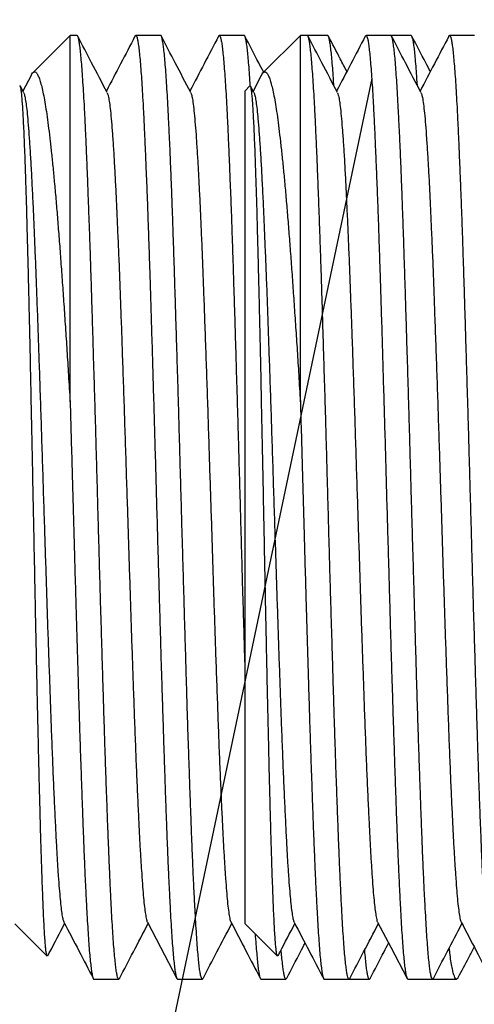
# Model space of a CAD drawing. Extents: x 0 to 1435, y 0 to 688.
# Drawn here: x 57 to 107, y 353 to 460 of the extents above; entities that cross this region are included whole.
import ezdxf

# ---------------------------------------------------------------- set-up
doc = ezdxf.new("R2010")
doc.units = 0
doc.linetypes.add('SLD-CONTINUE', pattern=[0])
doc.layers.get('0').update_dxf_attribs({"linetype": 'CONTINUOUS'})
doc.layers.add('DESSIN_INFRAROUGE', color=7, linetype='SLD-CONTINUE')
doc.styles.add('SLDTEXTSTYLE0', font='TXT', dxfattribs={"width": 0.605})
doc.dimstyles.new('SLDDIMSTYLE0', dxfattribs={"dimtxt": 38.52478, "dimasz": 30, "dimexe": 0, "dimexo": 0.0625, "dimgap": 9.631195, "dimtad": 1, "dimdec": 0, "dimrnd": 1e-09, "dimzin": 12, "dimtxsty": 'SLDTEXTSTYLE0', "dimsah": 1, "dimcen": 0.09, "dimazin": 3, "dimtfac": 1, "dimtofl": 0, "dimtmove": 0, "dimatfit": 3, "dimtolj": 1, "dimtzin": 12})
doc.dimstyles.new('SLDDIMSTYLE1', dxfattribs={"dimtxt": 0, "dimasz": 30, "dimexe": 0, "dimexo": 0.0625, "dimgap": 0, "dimtad": 0, "dimtih": 1, "dimtoh": 1, "dimdec": 0, "dimrnd": 1e-09, "dimzin": 0, "dimtxsty": 'STANDARD', "dimblk1": 'NONE', "dimblk2": 'NONE', "dimsah": 1, "dimcen": 0.09, "dimazin": 3, "dimtfac": 30, "dimtdec": 0, "dimtofl": 0, "dimtmove": 0, "dimatfit": 3, "dimtolj": 1, "dimtzin": 0})

# ---------------------------------------------------------------- blocks, each defined once
blk = doc.blocks.new('_D')
at = {"layer": 'DESSIN_INFRAROUGE'}
for p, q in [((1435.43, 672.27), (1435.43, 260.72)), ((48.32, 359.97), (48.32, 260.72)), ((1435.43, 265.72), (48.32, 265.72))]:
    blk.add_line(p, q, dxfattribs=at)
for points in [[(48.32, 265.72), (78.32, 258.22), (78.32, 273.22)], [(1435.43, 265.72), (1405.43, 273.22), (1405.43, 258.22)]]:
    blk.add_solid(points, dxfattribs=at)
at = {"layer": 'DESSIN_INFRAROUGE', "insert": (680.14, 316.88, 0.5), "char_height": 39.688, "attachment_point": 1, "style": 'SLDTEXTSTYLE0'}
blk.add_mtext('277', dxfattribs=at)
blk = doc.blocks.new('_NONE')

msp = doc.modelspace()

# ---------------------------------------------------------------- linework, layer by layer
at = {"color": 7, "linetype": 'SLD-CONTINUE'}
for p, q in [((62.82, 458.72), (58.76, 454.66)), ((63.58, 458.72), (62.82, 458.72)), ((62.82, 418.91), (62.82, 458.72)), ((72.65, 458.72), (69.95, 458.72)), ((81.72, 458.72), (79.02, 458.72)), ((87.82, 458.72), (83.76, 454.66)), ((88.58, 458.72), (87.82, 458.72)), ((87.82, 418.91), (87.82, 458.72)), ((90.79, 458.72), (88.58, 458.72)), ((97.65, 458.72), (94.95, 458.72)), ((99.86, 458.72), (97.65, 458.72)), ((106.72, 458.72), (104.02, 458.72)), ((58.58, 454.38), (57.69, 452.68)), ((83.58, 454.38), (82.69, 452.68)), ((57.78, 452.52), (57.42, 453.22)), ((82.35, 453.24), (81.82, 452.72)), ((81.82, 362.22), (81.82, 452.72)), ((82.78, 452.52), (82.42, 453.22)), ((56.82, 362.22), (60.33, 358.71)), ((81.82, 362.22), (85.33, 358.71)), ((65.42, 356.22), (68.11, 356.22)), ((74.49, 356.22), (77.18, 356.22)), ((83.56, 356.22), (86.25, 356.22)), ((90.42, 356.22), (93.11, 356.22)), ((93.14, 356.22), (95.32, 356.22)), ((99.49, 356.22), (102.18, 356.22)), ((102.19, 356.22), (104.79, 356.22))]:
    msp.add_line(p, q, dxfattribs=at)
for points in [[(71.21, 362.42), (72.64, 359.68), (74.41, 356.3)], [(96.21, 362.42), (97.64, 359.68), (99.41, 356.3)]]:
    msp.add_lwpolyline(points, dxfattribs=at)
for points, knots in [([(68.19, 356.3), (68.19, 356.29), (68.16, 356.21), (68.1, 356.2), (68.02, 356.29), (67.94, 356.55), (67.86, 356.97), (67.78, 357.55), (67.7, 358.3), (67.61, 359.2), (67.53, 360.25), (67.45, 361.43), (67.37, 362.76), (67.29, 364.25), (67.21, 365.9), (67.13, 367.66), (67.05, 369.53), (66.97, 371.5), (66.89, 373.6), (66.81, 375.83), (66.72, 378.19), (66.64, 380.61), (66.56, 383.1), (66.48, 385.63), (66.4, 388.26), (66.32, 390.98), (66.24, 393.78), (66.15, 396.59), (66.07, 399.41), (65.99, 402.23), (65.91, 405.09), (65.83, 407.99), (65.75, 410.91), (65.67, 413.8), (65.59, 416.63), (65.51, 419.42), (65.42, 422.19), (65.34, 424.94), (65.26, 427.66), (65.18, 430.29), (65.1, 432.82), (65.02, 435.25), (64.94, 437.62), (64.85, 439.92), (64.77, 442.13), (64.69, 444.21), (64.61, 446.15), (64.53, 447.96), (64.45, 449.65), (64.37, 451.23), (64.29, 452.69), (64.2, 453.98), (64.12, 455.11), (64.04, 456.09), (63.96, 456.93), (63.88, 457.61), (63.8, 458.14), (63.72, 458.5), (63.64, 458.7), (63.6, 458.7), (63.58, 458.7)], [0, 0, 0, 0, 0.001263, 0.019115, 0.036464, 0.053826, 0.071174, 0.089027, 0.106893, 0.124746, 0.142094, 0.159456, 0.176805, 0.194657, 0.212524, 0.230377, 0.247725, 0.265087, 0.282436, 0.300288, 0.318155, 0.336008, 0.353356, 0.370718, 0.388067, 0.405919, 0.423786, 0.441639, 0.458987, 0.476349, 0.493698, 0.51155, 0.529417, 0.54727, 0.564618, 0.58198, 0.599329, 0.617181, 0.635048, 0.652901, 0.670249, 0.687611, 0.70496, 0.722812, 0.740679, 0.758531, 0.77588, 0.793242, 0.81059, 0.828443, 0.84631, 0.864162, 0.88151, 0.898872, 0.916221, 0.934073, 0.95194, 0.969793, 0.987141, 1, 1, 1, 1]), ([(66.85, 452.51), (66.29, 453.59), (65.22, 455.63), (64.16, 457.67), (63.66, 458.63)], [0, 0, 0, 0, 0.530069, 1, 1, 1, 1]), ([(69.86, 458.63), (69.35, 457.64), (68.31, 455.65), (67.28, 453.67), (66.76, 452.68)], [0, 0, 0, 0, 0.500634, 1, 1, 1, 1]), ([(69.87, 458.62), (69.89, 458.66), (69.94, 458.75), (70.01, 458.7), (70.09, 458.51), (70.17, 458.15), (70.25, 457.64), (70.33, 456.96), (70.41, 456.11), (70.5, 455.12), (70.58, 453.98), (70.66, 452.72), (70.74, 451.3), (70.82, 449.72), (70.9, 448), (70.98, 446.16), (71.06, 444.22), (71.15, 442.18), (71.23, 440.01), (71.31, 437.72), (71.39, 435.31), (71.48, 432.61), (71.57, 429.6), (71.68, 426.24), (71.78, 422.76), (71.88, 419.21), (71.99, 415.62), (72.09, 411.98), (72.19, 408.3), (72.29, 404.88), (72.38, 401.76), (72.46, 398.94), (72.54, 396.13), (72.62, 393.32), (72.7, 390.53), (72.79, 387.83), (72.87, 385.21), (72.95, 382.68), (73.03, 380.21), (73.11, 377.8), (73.19, 375.46), (73.27, 373.25), (73.35, 371.17), (73.43, 369.22), (73.51, 367.37), (73.6, 365.62), (73.68, 364), (73.76, 362.53), (73.84, 361.22), (73.92, 360.07), (74, 359.05), (74.08, 358.17), (74.17, 357.45), (74.25, 356.89), (74.33, 356.5), (74.41, 356.26), (74.46, 356.23), (74.49, 356.22)], [0, 0, 0, 0, 0.012159, 0.030006, 0.047349, 0.064706, 0.082049, 0.099896, 0.117757, 0.135604, 0.152948, 0.170304, 0.187647, 0.205494, 0.223356, 0.241203, 0.258546, 0.275902, 0.293246, 0.311093, 0.328954, 0.346801, 0.368981, 0.391162, 0.413803, 0.436445, 0.458626, 0.480806, 0.503448, 0.52609, 0.543433, 0.560789, 0.578133, 0.59598, 0.613841, 0.631688, 0.649031, 0.666388, 0.683731, 0.701578, 0.719439, 0.737286, 0.754629, 0.771986, 0.789329, 0.807176, 0.825038, 0.842885, 0.860228, 0.877584, 0.894928, 0.912774, 0.930636, 0.948483, 0.965826, 0.983183, 1, 1, 1, 1]), ([(77.26, 356.31), (77.24, 356.27), (77.19, 356.19), (77.12, 356.25), (77.04, 356.45), (76.95, 356.83), (76.87, 357.37), (76.79, 358.07), (76.71, 358.9), (76.63, 359.9), (76.55, 361.05), (76.47, 362.37), (76.39, 363.82), (76.3, 365.4), (76.22, 367.09), (76.14, 368.92), (76.06, 370.89), (75.98, 373), (75.9, 375.2), (75.82, 377.48), (75.74, 379.83), (75.65, 382.29), (75.57, 384.85), (75.49, 387.52), (75.41, 390.22), (75.33, 392.95), (75.25, 395.69), (75.17, 398.5), (75.09, 401.37), (75, 404.28), (74.92, 407.18), (74.84, 410.05), (74.76, 412.88), (74.68, 415.73), (74.6, 418.57), (74.52, 421.41), (74.43, 424.17), (74.35, 426.86), (74.27, 429.46), (74.19, 432.02), (74.11, 434.52), (74.03, 436.96), (73.95, 439.28), (73.87, 441.48), (73.79, 443.56), (73.71, 445.54), (73.63, 447.42), (73.54, 449.19), (73.46, 450.81), (73.38, 452.27), (73.3, 453.58), (73.22, 454.77), (73.14, 455.81), (73.06, 456.71), (72.97, 457.44), (72.89, 458), (72.81, 458.41), (72.73, 458.64), (72.68, 458.74), (72.65, 458.72), (72.65, 458.71)], [0, 0, 0, 0, 0.013457, 0.030804, 0.048654, 0.066519, 0.084369, 0.101715, 0.119075, 0.136421, 0.154272, 0.172136, 0.189987, 0.207333, 0.224693, 0.242039, 0.259889, 0.277754, 0.295604, 0.312951, 0.330311, 0.347657, 0.365507, 0.383372, 0.401222, 0.418568, 0.435928, 0.453274, 0.471125, 0.488989, 0.506839, 0.524186, 0.541545, 0.558892, 0.576742, 0.594606, 0.612457, 0.629803, 0.647163, 0.664509, 0.682359, 0.700224, 0.718074, 0.73542, 0.75278, 0.770127, 0.787977, 0.805842, 0.823692, 0.841038, 0.858398, 0.875744, 0.893595, 0.911459, 0.92931, 0.946656, 0.964016, 0.981362, 0.999212, 1, 1, 1, 1]), ([(75.92, 452.51), (75.36, 453.59), (74.29, 455.64), (73.23, 457.68), (72.73, 458.64)], [0, 0, 0, 0, 0.529594, 1, 1, 1, 1]), ([(78.94, 458.63), (78.42, 457.64), (77.38, 455.66), (76.35, 453.67), (75.83, 452.68)], [0, 0, 0, 0, 0.50108, 1, 1, 1, 1]), ([(78.94, 458.63), (78.95, 458.64), (78.98, 458.73), (79.04, 458.73), (79.12, 458.63), (79.2, 458.35), (79.28, 457.92), (79.36, 457.33), (79.44, 456.57), (79.52, 455.65), (79.61, 454.58), (79.69, 453.37), (79.77, 452.04), (79.85, 450.55), (79.93, 448.91), (80.01, 447.12), (80.09, 445.22), (80.17, 443.22), (80.26, 441.13), (80.34, 438.91), (80.42, 436.57), (80.5, 434.12), (80.58, 431.6), (80.66, 429.03), (80.74, 426.42), (80.82, 423.73), (80.9, 420.95), (80.99, 418.11), (81.07, 415.26), (81.15, 412.41), (81.23, 409.58), (81.31, 406.71), (81.39, 403.81), (81.47, 400.9), (81.55, 398.04), (81.64, 395.23), (81.72, 392.49), (81.78, 390.39), (81.81, 389.22), (81.82, 388.92)], [0, 0, 0, 0, 0.004563, 0.033168, 0.061751, 0.089526, 0.117323, 0.145099, 0.173681, 0.202287, 0.230869, 0.258644, 0.286441, 0.314217, 0.342799, 0.371405, 0.399988, 0.427763, 0.45556, 0.483336, 0.511918, 0.540524, 0.569106, 0.596882, 0.624679, 0.652455, 0.681037, 0.709643, 0.738225, 0.766001, 0.793798, 0.821573, 0.850156, 0.878761, 0.907344, 0.935119, 0.962916, 0.990692, 1, 1, 1, 1]), ([(82.39, 453.25), (82.36, 453.65), (82.31, 454.48), (82.23, 455.53), (82.15, 456.46), (82.07, 457.22), (81.99, 457.84), (81.91, 458.3), (81.82, 458.6), (81.76, 458.73), (81.73, 458.71), (81.72, 458.7)], [0, 0, 0, 0, 0.114954, 0.237394, 0.356378, 0.475454, 0.594438, 0.716878, 0.839418, 0.961859, 1, 1, 1, 1]), ([(83.84, 454.73), (83.66, 455.07), (82.98, 456.37), (82.3, 457.67), (81.8, 458.63)], [0, 0, 0, 0, 0.263222, 1, 1, 1, 1]), ([(93.19, 356.3), (93.19, 356.29), (93.16, 356.21), (93.1, 356.2), (93.02, 356.29), (92.94, 356.55), (92.86, 356.97), (92.78, 357.55), (92.7, 358.3), (92.61, 359.2), (92.53, 360.25), (92.45, 361.43), (92.37, 362.76), (92.29, 364.25), (92.21, 365.9), (92.13, 367.66), (92.05, 369.53), (91.97, 371.5), (91.89, 373.6), (91.81, 375.83), (91.72, 378.19), (91.64, 380.61), (91.56, 383.1), (91.48, 385.63), (91.4, 388.26), (91.32, 390.98), (91.24, 393.78), (91.15, 396.59), (91.07, 399.41), (90.99, 402.23), (90.91, 405.09), (90.83, 407.99), (90.75, 410.91), (90.67, 413.8), (90.59, 416.63), (90.51, 419.42), (90.42, 422.19), (90.34, 424.94), (90.26, 427.66), (90.18, 430.29), (90.1, 432.82), (90.02, 435.25), (89.94, 437.62), (89.85, 439.92), (89.77, 442.13), (89.69, 444.21), (89.61, 446.15), (89.53, 447.96), (89.45, 449.65), (89.37, 451.23), (89.29, 452.69), (89.2, 453.98), (89.12, 455.11), (89.04, 456.09), (88.96, 456.93), (88.88, 457.61), (88.8, 458.14), (88.72, 458.5), (88.64, 458.7), (88.6, 458.7), (88.58, 458.7)], [0, 0, 0, 0, 0.001263, 0.019115, 0.036464, 0.053826, 0.071174, 0.089027, 0.106893, 0.124746, 0.142094, 0.159456, 0.176805, 0.194657, 0.212524, 0.230377, 0.247725, 0.265087, 0.282436, 0.300288, 0.318155, 0.336008, 0.353356, 0.370718, 0.388067, 0.405919, 0.423786, 0.441639, 0.458987, 0.476349, 0.493698, 0.51155, 0.529417, 0.54727, 0.564618, 0.58198, 0.599329, 0.617181, 0.635048, 0.652901, 0.670249, 0.687611, 0.70496, 0.722812, 0.740679, 0.758531, 0.77588, 0.793242, 0.81059, 0.828443, 0.84631, 0.864162, 0.88151, 0.898872, 0.916221, 0.934073, 0.95194, 0.969793, 0.987141, 1, 1, 1, 1]), ([(91.85, 452.51), (91.29, 453.59), (90.22, 455.63), (89.16, 457.67), (88.66, 458.63)], [0, 0, 0, 0, 0.530069, 1, 1, 1, 1]), ([(91.46, 453.27), (91.44, 453.54), (91.4, 454.24), (91.33, 455.2), (91.25, 456.18), (91.17, 457.01), (91.08, 457.68), (91, 458.19), (90.92, 458.52), (90.85, 458.7), (90.8, 458.7), (90.79, 458.7)], [0, 0, 0, 0, 0.0761, 0.195505, 0.314819, 0.437598, 0.560478, 0.683257, 0.802571, 0.921977, 1, 1, 1, 1]), ([(92.87, 454.8), (92.63, 455.26), (91.97, 456.53), (91.3, 457.81), (90.87, 458.63)], [0, 0, 0, 0, 0.3555, 1, 1, 1, 1]), ([(94.86, 458.63), (94.35, 457.64), (93.31, 455.65), (92.28, 453.67), (91.76, 452.68)], [0, 0, 0, 0, 0.500634, 1, 1, 1, 1]), ([(94.87, 458.62), (94.89, 458.66), (94.94, 458.75), (95.01, 458.7), (95.09, 458.51), (95.17, 458.15), (95.25, 457.64), (95.33, 456.96), (95.41, 456.11), (95.5, 455.12), (95.58, 453.98), (95.66, 452.72), (95.74, 451.3), (95.82, 449.72), (95.9, 448), (95.98, 446.16), (96.06, 444.22), (96.15, 442.18), (96.23, 440.01), (96.31, 437.72), (96.39, 435.31), (96.48, 432.61), (96.57, 429.6), (96.68, 426.24), (96.78, 422.76), (96.88, 419.21), (96.99, 415.62), (97.09, 411.98), (97.19, 408.3), (97.29, 404.88), (97.38, 401.76), (97.46, 398.94), (97.54, 396.13), (97.62, 393.32), (97.7, 390.53), (97.79, 387.83), (97.87, 385.21), (97.95, 382.68), (98.03, 380.21), (98.11, 377.8), (98.19, 375.46), (98.27, 373.25), (98.35, 371.17), (98.43, 369.22), (98.51, 367.37), (98.6, 365.62), (98.68, 364), (98.76, 362.53), (98.84, 361.22), (98.92, 360.07), (99, 359.05), (99.08, 358.17), (99.17, 357.45), (99.25, 356.89), (99.33, 356.5), (99.41, 356.26), (99.46, 356.23), (99.49, 356.22)], [0, 0, 0, 0, 0.012159, 0.030006, 0.047349, 0.064706, 0.082049, 0.099896, 0.117757, 0.135604, 0.152948, 0.170304, 0.187647, 0.205494, 0.223356, 0.241203, 0.258546, 0.275902, 0.293246, 0.311093, 0.328954, 0.346801, 0.368981, 0.391162, 0.413803, 0.436445, 0.458626, 0.480806, 0.503448, 0.52609, 0.543433, 0.560789, 0.578133, 0.59598, 0.613841, 0.631688, 0.649031, 0.666388, 0.683731, 0.701578, 0.719439, 0.737286, 0.754629, 0.771986, 0.789329, 0.807176, 0.825038, 0.842885, 0.860228, 0.877584, 0.894928, 0.912774, 0.930636, 0.948483, 0.965826, 0.983183, 1, 1, 1, 1]), ([(102.26, 356.31), (102.24, 356.27), (102.19, 356.19), (102.12, 356.25), (102.04, 356.45), (101.95, 356.83), (101.87, 357.37), (101.79, 358.07), (101.71, 358.9), (101.63, 359.9), (101.55, 361.05), (101.47, 362.37), (101.39, 363.82), (101.3, 365.4), (101.22, 367.09), (101.14, 368.92), (101.06, 370.89), (100.98, 373), (100.9, 375.2), (100.82, 377.48), (100.74, 379.83), (100.65, 382.29), (100.57, 384.85), (100.49, 387.52), (100.41, 390.22), (100.33, 392.95), (100.25, 395.69), (100.17, 398.5), (100.09, 401.37), (100, 404.28), (99.92, 407.18), (99.84, 410.05), (99.76, 412.88), (99.68, 415.73), (99.6, 418.57), (99.52, 421.41), (99.43, 424.17), (99.35, 426.86), (99.27, 429.46), (99.19, 432.02), (99.11, 434.52), (99.03, 436.96), (98.95, 439.28), (98.87, 441.48), (98.79, 443.56), (98.71, 445.54), (98.63, 447.42), (98.54, 449.19), (98.46, 450.81), (98.38, 452.27), (98.3, 453.58), (98.22, 454.77), (98.14, 455.81), (98.06, 456.71), (97.97, 457.44), (97.89, 458), (97.81, 458.41), (97.73, 458.64), (97.68, 458.74), (97.65, 458.72), (97.65, 458.71)], [0, 0, 0, 0, 0.013457, 0.030804, 0.048654, 0.066519, 0.084369, 0.101715, 0.119075, 0.136421, 0.154272, 0.172136, 0.189987, 0.207333, 0.224693, 0.242039, 0.259889, 0.277754, 0.295604, 0.312951, 0.330311, 0.347657, 0.365507, 0.383372, 0.401222, 0.418568, 0.435928, 0.453274, 0.471125, 0.488989, 0.506839, 0.524186, 0.541545, 0.558892, 0.576742, 0.594606, 0.612457, 0.629803, 0.647163, 0.664509, 0.682359, 0.700224, 0.718074, 0.73542, 0.75278, 0.770127, 0.787977, 0.805842, 0.823692, 0.841038, 0.858398, 0.875744, 0.893595, 0.911459, 0.92931, 0.946656, 0.964016, 0.981362, 0.999212, 1, 1, 1, 1]), ([(100.92, 452.51), (100.36, 453.59), (99.29, 455.64), (98.23, 457.68), (97.73, 458.64)], [0, 0, 0, 0, 0.529594, 1, 1, 1, 1]), ([(100.53, 453.27), (100.52, 453.4), (100.48, 453.99), (100.42, 454.88), (100.34, 455.92), (100.26, 456.79), (100.18, 457.5), (100.1, 458.04), (100.01, 458.44), (99.93, 458.68), (99.88, 458.7), (99.86, 458.71)], [0, 0, 0, 0, 0.036479, 0.15924, 0.282102, 0.404863, 0.524159, 0.643546, 0.762842, 0.885603, 1, 1, 1, 1]), ([(101.94, 454.8), (101.77, 455.12), (101.1, 456.4), (100.44, 457.68), (99.93, 458.64)], [0, 0, 0, 0, 0.248697, 1, 1, 1, 1]), ([(103.94, 458.63), (103.42, 457.64), (102.38, 455.66), (101.35, 453.67), (100.83, 452.68)], [0, 0, 0, 0, 0.50108, 1, 1, 1, 1]), ([(103.94, 458.63), (103.95, 458.64), (103.98, 458.73), (104.04, 458.73), (104.12, 458.63), (104.2, 458.35), (104.28, 457.92), (104.36, 457.33), (104.44, 456.57), (104.52, 455.65), (104.61, 454.58), (104.69, 453.37), (104.77, 452.04), (104.85, 450.55), (104.93, 448.91), (105.01, 447.12), (105.09, 445.22), (105.17, 443.22), (105.26, 441.13), (105.34, 438.91), (105.42, 436.57), (105.5, 434.12), (105.58, 431.6), (105.66, 429.03), (105.74, 426.42), (105.82, 423.73), (105.9, 420.95), (105.99, 418.11), (106.07, 415.26), (106.15, 412.41), (106.23, 409.58), (106.31, 406.71), (106.39, 403.81), (106.47, 400.9), (106.55, 398.04), (106.63, 395.23), (106.72, 392.49), (106.8, 389.77), (106.88, 387.08), (106.96, 384.43), (107.04, 381.88), (107.12, 379.43), (107.2, 377.1), (107.28, 374.83), (107.37, 372.65), (107.45, 370.56), (107.53, 368.61), (107.61, 366.8), (107.69, 365.13), (107.77, 363.58), (107.85, 362.15), (107.93, 360.86), (108.02, 359.72), (108.1, 358.75), (108.18, 357.94), (108.26, 357.27), (108.34, 356.76), (108.42, 356.41), (108.49, 356.23), (108.54, 356.24), (108.56, 356.24)], [0, 0, 0, 0, 0.002849, 0.020711, 0.038558, 0.055902, 0.073259, 0.090602, 0.108449, 0.126311, 0.144159, 0.161502, 0.178859, 0.196203, 0.21405, 0.231912, 0.249759, 0.267103, 0.28446, 0.301803, 0.319651, 0.337513, 0.35536, 0.372703, 0.39006, 0.407404, 0.425251, 0.443113, 0.460961, 0.478304, 0.495661, 0.513005, 0.530852, 0.548714, 0.566561, 0.583905, 0.601262, 0.618605, 0.636452, 0.654314, 0.672161, 0.689505, 0.706862, 0.724205, 0.742053, 0.759914, 0.777762, 0.795105, 0.812462, 0.829806, 0.847653, 0.865515, 0.883362, 0.900706, 0.918062, 0.935406, 0.953253, 0.971115, 0.988963, 1, 1, 1, 1]), ([(58.59, 454.37), (58.62, 454.43), (58.7, 454.62), (58.84, 454.74), (59, 454.78), (59.17, 454.68), (59.33, 454.42), (59.5, 454.02), (59.66, 453.47), (59.83, 452.79), (60, 451.97), (60.16, 451), (60.33, 449.89), (60.49, 448.63), (60.66, 447.24), (60.82, 445.74), (60.99, 444.12), (61.15, 442.37), (61.32, 440.49), (61.48, 438.48), (61.65, 436.38), (61.81, 434.18), (61.98, 431.9), (62.14, 429.52), (62.31, 427.05), (62.48, 424.48), (62.65, 421.77), (62.76, 419.89), (62.82, 418.91)], [0, 0, 0, 0, 0.0182711, 0.0556911, 0.0931396, 0.13056, 0.1690339, 0.207538, 0.2460132, 0.2841115, 0.3222381, 0.3603361, 0.3995028, 0.4387005, 0.4778684, 0.5166945, 0.5555489, 0.5943744, 0.6342796, 0.6742163, 0.7141222, 0.7537977, 0.7935027, 0.8331788, 0.8739557, 0.9147645, 0.9555416, 1, 1, 1, 1]), ([(83.59, 454.37), (83.62, 454.43), (83.7, 454.62), (83.84, 454.74), (84, 454.78), (84.17, 454.68), (84.33, 454.42), (84.5, 454.02), (84.66, 453.47), (84.83, 452.79), (85, 451.97), (85.16, 451), (85.33, 449.89), (85.49, 448.63), (85.66, 447.24), (85.82, 445.74), (85.99, 444.12), (86.15, 442.37), (86.32, 440.49), (86.48, 438.48), (86.65, 436.38), (86.81, 434.18), (86.98, 431.9), (87.14, 429.52), (87.31, 427.05), (87.48, 424.48), (87.65, 421.77), (87.76, 419.89), (87.82, 418.91)], [0, 0, 0, 0, 0.018271, 0.055691, 0.09314, 0.13056, 0.169034, 0.207538, 0.246013, 0.284111, 0.322238, 0.360336, 0.399503, 0.4387, 0.477868, 0.516694, 0.555549, 0.594374, 0.63428, 0.674216, 0.714122, 0.753798, 0.793503, 0.833179, 0.873956, 0.914765, 0.955542, 1, 1, 1, 1]), ([(60.34, 358.72), (60.32, 358.74), (60.29, 358.77), (60.25, 359), (60.19, 359.39), (60.14, 359.92), (60.09, 360.62), (60.03, 361.46), (59.98, 362.47), (59.92, 363.61), (59.87, 364.88), (59.82, 366.26), (59.76, 367.79), (59.71, 369.45), (59.65, 371.25), (59.6, 373.15), (59.55, 375.14), (59.49, 377.2), (59.44, 379.37), (59.39, 381.65), (59.33, 384.03), (59.28, 386.46), (59.22, 388.93), (59.17, 391.42), (59.12, 393.98), (59.06, 396.61), (59.01, 399.3), (58.95, 402.21), (58.89, 405.36), (58.82, 408.74), (58.75, 412.13), (58.68, 415.49), (58.61, 418.79), (58.55, 422.02), (58.48, 425.19), (58.41, 428.04), (58.36, 430.56), (58.3, 432.76), (58.25, 434.91), (58.19, 436.98), (58.14, 438.97), (58.09, 440.84), (58.03, 442.57), (57.98, 444.17), (57.93, 445.67), (57.87, 447.06), (57.82, 448.33), (57.76, 449.45), (57.71, 450.42), (57.66, 451.24), (57.61, 451.94), (57.55, 452.5), (57.5, 452.91), (57.44, 453.16), (57.39, 453.28), (57.37, 453.25), (57.35, 453.23)], [0, 0, 0, 0, 0.0127958, 0.0316777, 0.0499056, 0.0681478, 0.0863758, 0.1051409, 0.1239214, 0.1426863, 0.1607863, 0.1789004, 0.1970004, 0.215634, 0.2342831, 0.2529167, 0.2708902, 0.2888775, 0.3068507, 0.325354, 0.3438726, 0.3623759, 0.3802258, 0.3980894, 0.415939, 0.4343146, 0.4527055, 0.4710811, 0.4936704, 0.5162597, 0.5393206, 0.5623813, 0.5849717, 0.6075621, 0.6306291, 0.653696, 0.6712384, 0.6887945, 0.7063369, 0.7243969, 0.7424718, 0.7605317, 0.7779432, 0.7953682, 0.8127795, 0.8307046, 0.8486446, 0.8665697, 0.8838562, 0.901156, 0.9184423, 0.9362385, 0.9540494, 0.9718457, 0.9890102, 1, 1, 1, 1]), ([(57.78, 452.5), (57.79, 452.48), (57.83, 452.43), (57.91, 452.11), (58.01, 451.53), (58.12, 450.71), (58.22, 449.65), (58.33, 448.31), (58.44, 446.69), (58.56, 444.83), (58.67, 442.74), (58.78, 440.51), (58.88, 438.17), (58.98, 435.76), (59.09, 433.2), (59.19, 430.52), (59.29, 427.71), (59.39, 424.81), (59.5, 421.72), (59.61, 418.45), (59.72, 415.02), (59.83, 411.54), (59.94, 408.03), (60.05, 404.62), (60.16, 401.34), (60.26, 398.2), (60.36, 395.1), (60.46, 392.06), (60.57, 389.1), (60.67, 386.23), (60.77, 383.38), (60.88, 380.56), (60.99, 377.83), (61.11, 375.27), (61.22, 372.91), (61.33, 370.82), (61.43, 368.99), (61.53, 367.41), (61.64, 366.04), (61.74, 364.87), (61.84, 363.92), (61.94, 363.18), (62.04, 362.66), (62.11, 362.51), (62.14, 362.44)], [0, 0, 0, 0, 0.007586, 0.030971, 0.054354, 0.077735, 0.101117, 0.126839, 0.152562, 0.178283, 0.204001, 0.22972, 0.253105, 0.27649, 0.299875, 0.323256, 0.346637, 0.370021, 0.393406, 0.419129, 0.444849, 0.470567, 0.496287, 0.522009, 0.545395, 0.568778, 0.592159, 0.615541, 0.638925, 0.662311, 0.685695, 0.711414, 0.737132, 0.762853, 0.788576, 0.814298, 0.837681, 0.861062, 0.884444, 0.907829, 0.931215, 0.954599, 0.97798, 1, 1, 1, 1]), ([(66.85, 452.5), (66.88, 452.43), (66.95, 452.28), (67.04, 451.78), (67.15, 451.03), (67.26, 450.01), (67.37, 448.7), (67.48, 447.14), (67.6, 445.34), (67.7, 443.38), (67.81, 441.28), (67.91, 439.08), (68.01, 436.72), (68.12, 434.22), (68.22, 431.58), (68.32, 428.82), (68.43, 425.86), (68.53, 422.7), (68.65, 419.35), (68.76, 415.93), (68.87, 412.46), (68.98, 409.06), (69.09, 405.76), (69.19, 402.58), (69.29, 399.42), (69.39, 396.3), (69.49, 393.24), (69.6, 390.25), (69.7, 387.24), (69.81, 384.26), (69.92, 381.32), (70.03, 378.53), (70.15, 375.93), (70.26, 373.58), (70.36, 371.5), (70.46, 369.66), (70.57, 368), (70.67, 366.55), (70.77, 365.3), (70.87, 364.27), (70.98, 363.41), (71.09, 362.8), (71.16, 362.47), (71.21, 362.44), (71.21, 362.43)], [0, 0, 0, 0, 0.020828, 0.044239, 0.067648, 0.093397, 0.119149, 0.144903, 0.170655, 0.196404, 0.219813, 0.243224, 0.266637, 0.29005, 0.31346, 0.336869, 0.360279, 0.386032, 0.411785, 0.437536, 0.463285, 0.489034, 0.512446, 0.53586, 0.559272, 0.582681, 0.60609, 0.629501, 0.652914, 0.678667, 0.704417, 0.730165, 0.755916, 0.781669, 0.805082, 0.828493, 0.851901, 0.875311, 0.898723, 0.922136, 0.945548, 0.971298, 0.997046, 1, 1, 1, 1]), ([(75.92, 452.48), (75.94, 452.46), (75.99, 452.38), (76.08, 451.98), (76.19, 451.3), (76.3, 450.31), (76.41, 449.07), (76.52, 447.57), (76.63, 445.89), (76.74, 444.05), (76.84, 442.09), (76.94, 439.96), (77.04, 437.66), (77.15, 435.21), (77.25, 432.62), (77.35, 429.82), (77.46, 426.8), (77.57, 423.57), (77.69, 420.24), (77.8, 416.84), (77.91, 413.48), (78.01, 410.2), (78.12, 407.01), (78.22, 403.82), (78.32, 400.65), (78.42, 397.51), (78.52, 394.43), (78.63, 391.31), (78.74, 388.17), (78.85, 385.06), (78.96, 382.08), (79.07, 379.25), (79.18, 376.68), (79.29, 374.35), (79.39, 372.27), (79.49, 370.35), (79.6, 368.63), (79.7, 367.1), (79.8, 365.77), (79.9, 364.61), (80.01, 363.65), (80.13, 362.94), (80.21, 362.54), (80.27, 362.47), (80.28, 362.45)], [0, 0, 0, 0, 0.0116779, 0.035097, 0.0608541, 0.0866102, 0.112369, 0.13813, 0.1638901, 0.1873069, 0.2107224, 0.2341397, 0.2575593, 0.2809794, 0.3043976, 0.3278134, 0.3535701, 0.3793296, 0.4050907, 0.4308502, 0.4566067, 0.4800226, 0.5034409, 0.526861, 0.5502806, 0.5736978, 0.5971132, 0.6205301, 0.6462904, 0.6720513, 0.69781, 0.723566, 0.7493232, 0.7727424, 0.7961626, 0.8195813, 0.8429976, 0.8664133, 0.8898312, 0.9132511, 0.9390117, 0.9647695, 0.9905254, 1, 1, 1, 1]), ([(85.34, 358.72), (85.32, 358.74), (85.29, 358.77), (85.25, 359), (85.19, 359.39), (85.14, 359.92), (85.09, 360.62), (85.03, 361.46), (84.98, 362.47), (84.92, 363.61), (84.87, 364.88), (84.82, 366.26), (84.76, 367.79), (84.71, 369.45), (84.65, 371.25), (84.6, 373.15), (84.55, 375.14), (84.49, 377.2), (84.44, 379.37), (84.39, 381.65), (84.33, 384.03), (84.28, 386.46), (84.22, 388.93), (84.17, 391.42), (84.12, 393.98), (84.06, 396.61), (84.01, 399.3), (83.95, 402.21), (83.89, 405.36), (83.82, 408.74), (83.75, 412.13), (83.68, 415.49), (83.61, 418.79), (83.55, 422.02), (83.48, 425.19), (83.41, 428.04), (83.36, 430.56), (83.3, 432.76), (83.25, 434.91), (83.19, 436.98), (83.14, 438.97), (83.09, 440.84), (83.03, 442.57), (82.98, 444.17), (82.93, 445.67), (82.87, 447.06), (82.82, 448.33), (82.76, 449.45), (82.71, 450.42), (82.66, 451.24), (82.61, 451.94), (82.55, 452.5), (82.5, 452.91), (82.44, 453.16), (82.39, 453.28), (82.37, 453.25), (82.35, 453.23)], [0, 0, 0, 0, 0.012796, 0.031678, 0.049906, 0.068148, 0.086376, 0.105141, 0.123921, 0.142686, 0.160786, 0.1789, 0.197, 0.215634, 0.234283, 0.252917, 0.27089, 0.288878, 0.306851, 0.325354, 0.343873, 0.362376, 0.380226, 0.398089, 0.415939, 0.434315, 0.452705, 0.471081, 0.49367, 0.51626, 0.539321, 0.562381, 0.584972, 0.607562, 0.630629, 0.653696, 0.671238, 0.688794, 0.706337, 0.724397, 0.742472, 0.760532, 0.777943, 0.795368, 0.81278, 0.830705, 0.848645, 0.86657, 0.883856, 0.901156, 0.918442, 0.936238, 0.954049, 0.971846, 0.98901, 1, 1, 1, 1]), ([(82.78, 452.5), (82.79, 452.48), (82.83, 452.43), (82.91, 452.11), (83.01, 451.53), (83.12, 450.71), (83.22, 449.65), (83.33, 448.31), (83.44, 446.69), (83.56, 444.83), (83.67, 442.74), (83.78, 440.51), (83.88, 438.17), (83.98, 435.76), (84.09, 433.2), (84.19, 430.52), (84.29, 427.71), (84.39, 424.81), (84.5, 421.72), (84.61, 418.45), (84.72, 415.02), (84.83, 411.54), (84.94, 408.03), (85.05, 404.62), (85.16, 401.34), (85.26, 398.2), (85.36, 395.1), (85.46, 392.06), (85.57, 389.1), (85.67, 386.23), (85.77, 383.38), (85.88, 380.56), (85.99, 377.83), (86.11, 375.27), (86.22, 372.91), (86.33, 370.82), (86.43, 368.99), (86.53, 367.41), (86.64, 366.04), (86.74, 364.87), (86.84, 363.92), (86.94, 363.18), (87.04, 362.66), (87.11, 362.51), (87.14, 362.44)], [0, 0, 0, 0, 0.007586, 0.030971, 0.054354, 0.077735, 0.101117, 0.126839, 0.152562, 0.178283, 0.204001, 0.22972, 0.253105, 0.27649, 0.299875, 0.323256, 0.346637, 0.370021, 0.393406, 0.419129, 0.444849, 0.470567, 0.496287, 0.522009, 0.545395, 0.568778, 0.592159, 0.615541, 0.638925, 0.662311, 0.685695, 0.711414, 0.737132, 0.762853, 0.788576, 0.814298, 0.837681, 0.861062, 0.884444, 0.907829, 0.931215, 0.954599, 0.97798, 1, 1, 1, 1]), ([(91.85, 452.5), (91.88, 452.43), (91.95, 452.28), (92.04, 451.78), (92.15, 451.03), (92.26, 450.01), (92.37, 448.7), (92.48, 447.14), (92.6, 445.34), (92.7, 443.38), (92.81, 441.28), (92.91, 439.08), (93.01, 436.72), (93.12, 434.22), (93.22, 431.58), (93.32, 428.82), (93.43, 425.86), (93.53, 422.7), (93.65, 419.35), (93.76, 415.93), (93.87, 412.46), (93.98, 409.06), (94.09, 405.76), (94.19, 402.58), (94.29, 399.42), (94.39, 396.3), (94.49, 393.24), (94.6, 390.25), (94.7, 387.24), (94.81, 384.26), (94.92, 381.32), (95.03, 378.53), (95.15, 375.93), (95.26, 373.58), (95.36, 371.5), (95.46, 369.66), (95.57, 368), (95.67, 366.55), (95.77, 365.3), (95.87, 364.27), (95.98, 363.41), (96.09, 362.8), (96.16, 362.47), (96.21, 362.44), (96.21, 362.43)], [0, 0, 0, 0, 0.020828, 0.044239, 0.067648, 0.093397, 0.119149, 0.144903, 0.170655, 0.196404, 0.219813, 0.243224, 0.266637, 0.29005, 0.31346, 0.336869, 0.360279, 0.386032, 0.411785, 0.437536, 0.463285, 0.489034, 0.512446, 0.53586, 0.559272, 0.582681, 0.60609, 0.629501, 0.652914, 0.678667, 0.704417, 0.730165, 0.755916, 0.781669, 0.805082, 0.828493, 0.851901, 0.875311, 0.898723, 0.922136, 0.945548, 0.971298, 0.997046, 1, 1, 1, 1]), ([(100.92, 452.48), (100.94, 452.46), (100.99, 452.38), (101.08, 451.98), (101.19, 451.3), (101.3, 450.31), (101.41, 449.07), (101.52, 447.57), (101.63, 445.89), (101.74, 444.05), (101.84, 442.09), (101.94, 439.96), (102.04, 437.66), (102.15, 435.21), (102.25, 432.62), (102.35, 429.82), (102.46, 426.8), (102.57, 423.57), (102.69, 420.24), (102.8, 416.84), (102.91, 413.48), (103.01, 410.2), (103.12, 407.01), (103.22, 403.82), (103.32, 400.65), (103.42, 397.51), (103.52, 394.43), (103.63, 391.31), (103.74, 388.17), (103.85, 385.06), (103.96, 382.08), (104.07, 379.25), (104.18, 376.68), (104.29, 374.35), (104.39, 372.27), (104.49, 370.35), (104.6, 368.63), (104.7, 367.1), (104.8, 365.77), (104.9, 364.61), (105.01, 363.65), (105.13, 362.94), (105.21, 362.54), (105.27, 362.47), (105.28, 362.45)], [0, 0, 0, 0, 0.011678, 0.035097, 0.060854, 0.08661, 0.112369, 0.13813, 0.16389, 0.187307, 0.210722, 0.23414, 0.257559, 0.280979, 0.304398, 0.327813, 0.35357, 0.37933, 0.405091, 0.43085, 0.456607, 0.480023, 0.503441, 0.526861, 0.550281, 0.573698, 0.597113, 0.62053, 0.64629, 0.672051, 0.69781, 0.723566, 0.749323, 0.772742, 0.796163, 0.819581, 0.842998, 0.866413, 0.889831, 0.913251, 0.939012, 0.96477, 0.990525, 1, 1, 1, 1]), ([(62.82, 418.91), (62.86, 417.69), (62.93, 415.26), (63.02, 411.94), (63.1, 409), (63.18, 406.46), (63.26, 403.52), (63.35, 400.2), (63.45, 396.91), (63.53, 394.06), (63.6, 391.62), (63.68, 389.13), (63.75, 386.59), (63.83, 384.03), (63.91, 381.51), (64, 379.05), (64.08, 376.67), (64.16, 374.4), (64.24, 372.25), (64.32, 370.24), (64.4, 368.31), (64.48, 366.5), (64.57, 364.8), (64.65, 363.26), (64.73, 361.87), (64.81, 360.64), (64.89, 359.54), (64.97, 358.58), (65.06, 357.78), (65.14, 357.14), (65.22, 356.67), (65.3, 356.37), (65.36, 356.22), (65.4, 356.23), (65.42, 356.24)], [0, 0, 0, 0, 0.040552, 0.081105, 0.108733, 0.136378, 0.164006, 0.204558, 0.24511, 0.272738, 0.300383, 0.328011, 0.358875, 0.389763, 0.420626, 0.452387, 0.484173, 0.515933, 0.546897, 0.577886, 0.60885, 0.64072, 0.672616, 0.704486, 0.73545, 0.766439, 0.797403, 0.829273, 0.861169, 0.893039, 0.923903, 0.95479, 0.985654, 1, 1, 1, 1]), ([(87.82, 418.91), (87.86, 417.69), (87.93, 415.26), (88.02, 411.94), (88.1, 409), (88.18, 406.46), (88.26, 403.52), (88.35, 400.2), (88.45, 396.91), (88.53, 394.06), (88.6, 391.62), (88.68, 389.13), (88.75, 386.59), (88.83, 384.03), (88.91, 381.51), (89, 379.05), (89.08, 376.67), (89.16, 374.4), (89.24, 372.25), (89.32, 370.24), (89.4, 368.31), (89.48, 366.5), (89.57, 364.8), (89.65, 363.26), (89.73, 361.87), (89.81, 360.64), (89.89, 359.54), (89.97, 358.58), (90.06, 357.78), (90.14, 357.14), (90.22, 356.67), (90.3, 356.37), (90.36, 356.22), (90.4, 356.23), (90.42, 356.24)], [0, 0, 0, 0, 0.040552, 0.081105, 0.108733, 0.136378, 0.164006, 0.204558, 0.24511, 0.272738, 0.300383, 0.328011, 0.358875, 0.389763, 0.420626, 0.452387, 0.484173, 0.515933, 0.546897, 0.577886, 0.60885, 0.64072, 0.672616, 0.704486, 0.73545, 0.766439, 0.797403, 0.829273, 0.861169, 0.893039, 0.923903, 0.95479, 0.985654, 1, 1, 1, 1]), ([(60.4, 358.74), (60.47, 358.89), (61.08, 360.06), (61.69, 361.23), (62.23, 362.25)], [0, 0, 0, 0, 0.124191, 1, 1, 1, 1]), ([(62.14, 362.42), (62.69, 361.37), (63.75, 359.34), (64.81, 357.3), (65.33, 356.31)], [0, 0, 0, 0, 0.513396, 1, 1, 1, 1]), ([(68.19, 356.3), (68.69, 357.26), (69.73, 359.24), (70.76, 361.23), (71.3, 362.25)], [0, 0, 0, 0, 0.483905, 1, 1, 1, 1]), ([(77.26, 356.3), (77.76, 357.26), (78.8, 359.25), (79.83, 361.23), (80.37, 362.25)], [0, 0, 0, 0, 0.483428, 1, 1, 1, 1]), ([(80.28, 362.42), (80.83, 361.38), (81.89, 359.34), (82.95, 357.3), (83.47, 356.31)], [0, 0, 0, 0, 0.513321, 1, 1, 1, 1]), ([(85.4, 358.74), (85.47, 358.89), (86.08, 360.06), (86.69, 361.23), (87.23, 362.25)], [0, 0, 0, 0, 0.124191, 1, 1, 1, 1]), ([(87.14, 362.42), (87.69, 361.37), (88.75, 359.34), (89.81, 357.3), (90.33, 356.31)], [0, 0, 0, 0, 0.513396, 1, 1, 1, 1]), ([(93.19, 356.3), (93.69, 357.26), (94.73, 359.24), (95.76, 361.23), (96.3, 362.25)], [0, 0, 0, 0, 0.483905, 1, 1, 1, 1]), ([(102.26, 356.3), (102.76, 357.26), (103.8, 359.25), (104.83, 361.23), (105.37, 362.25)], [0, 0, 0, 0, 0.483428, 1, 1, 1, 1]), ([(105.28, 362.42), (105.83, 361.38), (106.89, 359.34), (107.95, 357.3), (108.47, 356.31)], [0, 0, 0, 0, 0.513321, 1, 1, 1, 1]), ([(82.92, 361.12), (82.92, 361.04), (82.96, 360.52), (83.02, 359.73), (83.1, 358.75), (83.18, 357.94), (83.26, 357.27), (83.34, 356.76), (83.42, 356.41), (83.49, 356.23), (83.54, 356.24), (83.56, 356.24)], [0, 0, 0, 0, 0.024176, 0.153675, 0.27952, 0.405462, 0.531307, 0.660807, 0.790413, 0.919913, 1, 1, 1, 1]), ([(86.33, 356.31), (86.32, 356.29), (86.28, 356.19), (86.21, 356.22), (86.13, 356.38), (86.05, 356.71), (85.97, 357.19), (85.89, 357.83), (85.81, 358.56), (85.76, 359.15), (85.74, 359.4)], [0, 0, 0, 0, 0.064069, 0.2041529, 0.3441228, 0.4801416, 0.616265, 0.7522837, 0.8922533, 1, 1, 1, 1]), ([(86.34, 356.31), (86.84, 357.27), (87.5, 358.54), (88.17, 359.82), (88.33, 360.14)], [0, 0, 0, 0, 0.750337, 1, 1, 1, 1]), ([(95.4, 356.31), (95.39, 356.29), (95.36, 356.21), (95.3, 356.21), (95.22, 356.31), (95.14, 356.58), (95.06, 357.02), (94.98, 357.63), (94.9, 358.4), (94.84, 359), (94.81, 359.38), (94.81, 359.4)], [0, 0, 0, 0, 0.026782, 0.162633, 0.298589, 0.434441, 0.574238, 0.714149, 0.853947, 0.989799, 1, 1, 1, 1]), ([(95.4, 356.3), (95.9, 357.26), (96.57, 358.54), (97.24, 359.82), (97.4, 360.14)], [0, 0, 0, 0, 0.7507622, 1, 1, 1, 1]), ([(104.96, 356.4), (104.94, 356.37), (104.89, 356.24), (104.79, 356.2), (104.67, 356.27), (104.54, 356.5), (104.42, 356.89), (104.3, 357.45), (104.17, 358.18), (104.07, 358.9), (104.01, 359.43), (103.99, 359.6)], [0, 0, 0, 0, 0.047102, 0.175591, 0.300452, 0.425411, 0.550273, 0.678761, 0.807355, 0.935843, 1, 1, 1, 1]), ([(104.97, 356.4), (105.34, 357.12), (105.92, 358.22), (106.5, 359.32), (106.7, 359.7)], [0, 0, 0, 0, 0.652626, 1, 1, 1, 1])]:
    msp.add_open_spline(points, degree=3, knots=knots, dxfattribs=at)

# ---------------------------------------------------------------- dimensions: what is measured, and where the dimension line sits
at = {"layer": 'DESSIN_INFRAROUGE'}
dim = msp.add_linear_dim(base=(48.32, 265.72), p1=(1435.43, 677.27), p2=(48.32, 364.97), dimstyle='SLDDIMSTYLE0', dxfattribs=at)
dim.commit()
dim.dimension.update_dxf_attribs({"geometry": '_D', "text_midpoint": (741.88, 265.72), "dimtype": 160})

# ---------------------------------------------------------------- leaders
at = {"layer": 'DESSIN_INFRAROUGE', "has_arrowhead": 0}
msp.add_leader([(95.57, 454.03), (0, 0)], dimstyle='SLDDIMSTYLE1', dxfattribs=at)

doc.saveas('drawing.dxf')
